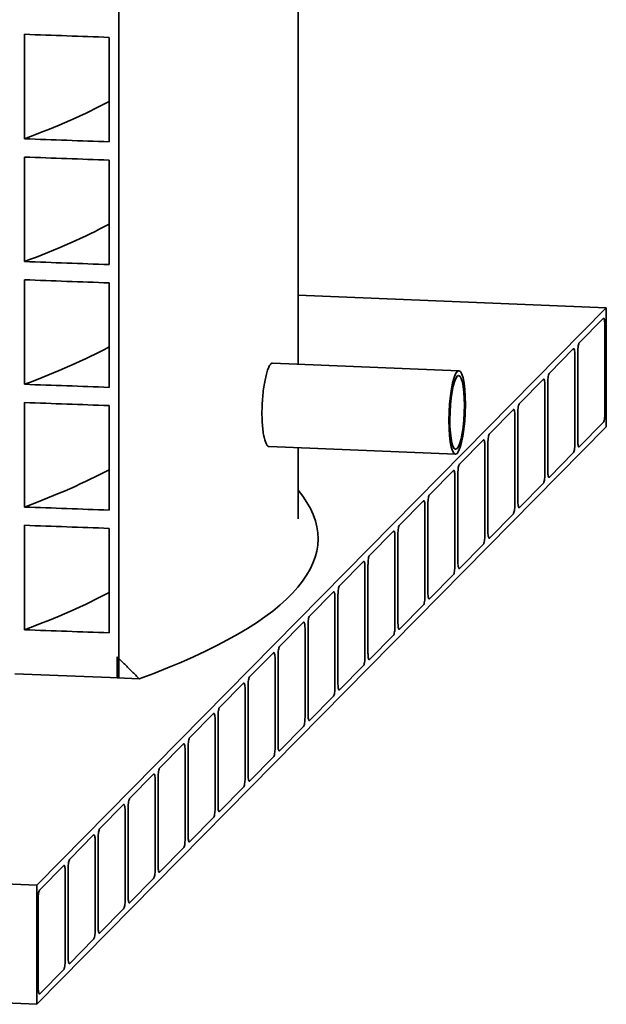
# Model space of a CAD drawing. Units: millimetres. Extents: x 0 to 420, y -1 to 297.
# Drawn here: x 365 to 377, y 197 to 218 of the extents above; entities that cross this region are included whole.
import ezdxf

# ---------------------------------------------------------------- set-up
doc = ezdxf.new("R2010")
doc.units = ezdxf.units.MM
doc.header["$LTSCALE"] = 20
doc.layers.add('Visible Edges(kwh)', color=7, linetype='Continuous', lineweight=35)

msp = doc.modelspace()

# ---------------------------------------------------------------- linework, layer by layer
at = {"layer": 'Visible Edges(kwh)'}
for p, q in [((366.979, 259.765), (366.979, 204.255)), ((370.698, 210.76), (370.698, 251.66)), ((365.028, 217.596), (365.028, 215.43)), ((366.78, 215.367), (366.78, 217.532)), ((365.028, 215.052), (365.028, 212.886)), ((366.78, 212.823), (366.78, 214.988)), ((365.028, 212.508), (365.028, 210.342)), ((366.78, 210.278), (366.78, 212.444)), ((370.698, 212.186), (377.083, 211.924)), ((377.083, 211.924), (365.28, 199.958)), ((377.083, 209.457), (377.083, 211.924)), ((376.524, 211.203), (377.021, 211.707)), ((377.052, 211.584), (377.052, 209.734)), ((375.903, 210.573), (376.4, 211.077)), ((376.431, 210.954), (376.431, 209.104)), ((376.493, 209.167), (376.493, 211.017)), ((370.167, 210.782), (374.027, 210.623)), ((375.282, 209.944), (375.779, 210.447)), ((375.81, 210.325), (375.81, 208.474)), ((375.872, 208.537), (375.872, 210.388)), ((365.028, 209.963), (365.028, 207.798)), ((366.78, 207.734), (366.78, 209.9)), ((374.661, 209.314), (375.157, 209.818)), ((375.189, 209.695), (375.189, 207.845)), ((375.251, 207.907), (375.251, 209.758)), ((365.28, 197.491), (377.083, 209.457)), ((377.021, 209.548), (376.524, 209.044)), ((374.039, 208.684), (374.536, 209.188)), ((370.095, 209.05), (373.956, 208.892)), ((370.698, 207.55), (370.698, 209.026)), ((374.567, 209.065), (374.567, 207.215)), ((374.629, 207.278), (374.629, 209.128)), ((376.4, 208.918), (375.903, 208.415)), ((373.418, 208.054), (373.915, 208.558)), ((373.946, 208.435), (373.946, 206.585)), ((374.008, 206.648), (374.008, 208.498)), ((375.779, 208.289), (375.282, 207.785)), ((372.797, 207.424), (373.294, 207.928)), ((373.325, 207.805), (373.325, 205.955)), ((373.387, 206.018), (373.387, 207.868)), ((375.157, 207.659), (374.661, 207.155)), ((365.028, 207.419), (365.028, 205.254)), ((366.78, 205.19), (366.78, 207.356)), ((372.176, 206.794), (372.673, 207.298)), ((372.704, 207.176), (372.704, 205.325)), ((372.766, 205.388), (372.766, 207.239)), ((374.536, 207.029), (374.039, 206.525)), ((371.554, 206.165), (372.051, 206.668)), ((372.082, 206.546), (372.082, 204.695)), ((372.144, 204.758), (372.144, 206.609)), ((373.915, 206.399), (373.418, 205.895)), ((370.933, 205.535), (371.43, 206.039)), ((371.523, 204.129), (371.523, 205.979)), ((371.461, 205.916), (371.461, 204.066)), ((373.294, 205.769), (372.797, 205.266)), ((370.312, 204.905), (370.809, 205.409)), ((370.902, 203.499), (370.902, 205.349)), ((370.84, 205.286), (370.84, 203.436)), ((372.673, 205.14), (372.176, 204.636)), ((369.691, 204.275), (370.188, 204.779)), ((370.281, 202.869), (370.281, 204.719)), ((366.947, 204.256), (366.947, 204.692)), ((370.219, 204.656), (370.219, 202.806)), ((372.051, 204.51), (371.554, 204.006)), ((366.979, 204.255), (364.827, 204.343)), ((367.406, 204.237), (366.947, 204.256)), ((369.069, 203.645), (369.566, 204.149)), ((369.66, 202.239), (369.66, 204.089)), ((369.597, 204.027), (369.597, 202.176)), ((371.43, 203.88), (370.933, 203.376)), ((368.448, 203.016), (368.945, 203.519)), ((368.976, 203.397), (368.976, 201.546)), ((369.038, 201.609), (369.038, 203.46)), ((370.809, 203.25), (370.312, 202.746)), ((367.827, 202.386), (368.324, 202.89)), ((368.355, 202.767), (368.355, 200.917)), ((368.417, 200.98), (368.417, 202.83)), ((370.188, 202.62), (369.691, 202.116)), ((306.604, 202.365), (365.28, 199.958)), ((367.206, 201.756), (367.703, 202.26)), ((367.734, 202.137), (367.734, 200.287)), ((367.796, 200.35), (367.796, 202.2)), ((369.566, 201.99), (369.069, 201.487)), ((366.584, 201.126), (367.081, 201.63)), ((367.112, 201.507), (367.112, 199.657)), ((367.175, 199.72), (367.175, 201.57)), ((368.945, 201.361), (368.448, 200.857)), ((365.963, 200.496), (366.46, 201)), ((366.491, 200.877), (366.491, 199.027)), ((366.553, 199.09), (366.553, 200.94)), ((368.324, 200.731), (367.827, 200.227)), ((365.342, 199.866), (365.839, 200.37)), ((365.87, 200.248), (365.87, 198.397)), ((365.932, 198.46), (365.932, 200.311)), ((367.703, 200.101), (367.206, 199.597)), ((306.604, 199.898), (365.28, 197.491)), ((365.28, 199.958), (365.28, 197.491)), ((365.311, 197.83), (365.311, 199.681)), ((367.081, 199.471), (366.584, 198.967)), ((366.46, 198.841), (365.963, 198.338)), ((365.839, 198.212), (365.342, 197.708))]:
    msp.add_line(p, q, dxfattribs=at)
for centre, major_axis, ratio, start_param, end_param in [((377.021, 211.553), (0.006, 0.157), 0.193069, 4.921767, 6.492564), ((376.4, 210.923), (0.006, 0.157), 0.193069, 4.921767, 6.492564), ((376.524, 211.049), (0.006, 0.157), 0.193069, 0.209378, 1.780175), ((375.779, 210.293), (0.006, 0.157), 0.193069, 4.921767, 6.492564), ((375.903, 210.419), (0.006, 0.157), 0.193069, 0.209378, 1.780175), ((375.157, 209.663), (0.006, 0.157), 0.193069, 4.921767, 6.492564), ((375.282, 209.789), (0.006, 0.157), 0.193069, 0.209378, 1.780175), ((377.021, 209.702), (-0.006, -0.157), 0.193069, 0.209378, 1.780175), ((374.536, 209.034), (0.006, 0.157), 0.193069, 4.921767, 6.492564), ((374.661, 209.16), (0.006, 0.157), 0.193069, 0.209378, 1.780175), ((376.4, 209.073), (-0.006, -0.157), 0.193069, 0.209378, 1.780175), ((376.524, 209.199), (-0.006, -0.157), 0.193069, 4.921767, 6.492564), ((374.039, 208.53), (0.006, 0.157), 0.193069, 0.209378, 1.780175), ((373.915, 208.404), (0.006, 0.157), 0.193069, 4.921767, 6.492564), ((375.779, 208.443), (-0.006, -0.157), 0.193069, 0.209378, 1.780175), ((375.903, 208.569), (-0.006, -0.157), 0.193069, 4.921767, 6.492564), ((341.843, 207.145), (29.269, 0), 0.203941, 5.774458, 6.451577), ((373.418, 207.9), (0.006, 0.157), 0.193069, 0.209378, 1.780175), ((373.294, 207.774), (0.006, 0.157), 0.193069, 4.921767, 6.492564), ((375.157, 207.813), (-0.006, -0.157), 0.193069, 0.209378, 1.780175), ((375.282, 207.939), (-0.006, -0.157), 0.193069, 4.921767, 6.492564), ((372.797, 207.27), (0.006, 0.157), 0.193069, 0.209378, 1.780175), ((372.673, 207.144), (0.006, 0.157), 0.193069, 4.921767, 6.492564), ((374.536, 207.183), (-0.006, -0.157), 0.193069, 0.209378, 1.780175), ((374.661, 207.309), (-0.006, -0.157), 0.193069, 4.921767, 6.492564), ((372.176, 206.64), (0.006, 0.157), 0.193069, 0.209378, 1.780175), ((372.051, 206.514), (0.006, 0.157), 0.193069, 4.921767, 6.492564), ((373.915, 206.553), (-0.006, -0.157), 0.193069, 0.209378, 1.780175), ((374.039, 206.679), (-0.006, -0.157), 0.193069, 4.921767, 6.492564), ((371.554, 206.01), (0.006, 0.157), 0.193069, 0.209378, 1.780175), ((371.43, 205.884), (0.006, 0.157), 0.193069, 4.921767, 6.492564), ((373.294, 205.924), (-0.006, -0.157), 0.193069, 0.209378, 1.780175), ((373.418, 206.05), (-0.006, -0.157), 0.193069, 4.921767, 6.492564), ((370.933, 205.381), (0.006, 0.157), 0.193069, 0.209378, 1.780175), ((370.809, 205.255), (0.006, 0.157), 0.193069, 4.921767, 6.492564), ((372.673, 205.294), (-0.006, -0.157), 0.193069, 0.209378, 1.780175), ((372.797, 205.42), (-0.006, -0.157), 0.193069, 4.921767, 6.492564), ((370.312, 204.751), (0.006, 0.157), 0.193069, 0.209378, 1.780175), ((370.188, 204.625), (0.006, 0.157), 0.193069, 4.921767, 6.492564), ((372.176, 204.79), (-0.006, -0.157), 0.193069, 4.921767, 6.492564), ((372.051, 204.664), (-0.006, -0.157), 0.193069, 0.209378, 1.780175), ((369.566, 203.995), (0.006, 0.157), 0.193069, 4.921767, 6.492564), ((369.691, 204.121), (0.006, 0.157), 0.193069, 0.209378, 1.780175), ((371.554, 204.16), (-0.006, -0.157), 0.193069, 4.921767, 6.492564), ((371.43, 204.034), (-0.006, -0.157), 0.193069, 0.209378, 1.780175), ((368.945, 203.365), (0.006, 0.157), 0.193069, 4.921767, 6.492564), ((369.069, 203.491), (0.006, 0.157), 0.193069, 0.209378, 1.780175), ((370.933, 203.53), (-0.006, -0.157), 0.193069, 4.921767, 6.492564), ((370.809, 203.404), (-0.006, -0.157), 0.193069, 0.209378, 1.780175), ((368.324, 202.735), (0.006, 0.157), 0.193069, 4.921767, 6.492564), ((368.448, 202.861), (0.006, 0.157), 0.193069, 0.209378, 1.780175), ((370.312, 202.9), (-0.006, -0.157), 0.193069, 4.921767, 6.492564), ((370.188, 202.774), (-0.006, -0.157), 0.193069, 0.209378, 1.780175), ((367.703, 202.106), (0.006, 0.157), 0.193069, 4.921767, 6.492564), ((367.827, 202.232), (0.006, 0.157), 0.193069, 0.209378, 1.780175), ((369.566, 202.145), (-0.006, -0.157), 0.193069, 0.209378, 1.780175), ((369.691, 202.271), (-0.006, -0.157), 0.193069, 4.921767, 6.492564), ((367.081, 201.476), (0.006, 0.157), 0.193069, 4.921767, 6.492564), ((367.206, 201.602), (0.006, 0.157), 0.193069, 0.209378, 1.780175), ((368.945, 201.515), (-0.006, -0.157), 0.193069, 0.209378, 1.780175), ((369.069, 201.641), (-0.006, -0.157), 0.193069, 4.921767, 6.492564), ((366.584, 200.972), (0.006, 0.157), 0.193069, 0.209378, 1.780175), ((366.46, 200.846), (0.006, 0.157), 0.193069, 4.921767, 6.492564), ((368.324, 200.885), (-0.006, -0.157), 0.193069, 0.209378, 1.780175), ((368.448, 201.011), (-0.006, -0.157), 0.193069, 4.921767, 6.492564), ((365.963, 200.342), (0.006, 0.157), 0.193069, 0.209378, 1.780175), ((365.839, 200.216), (0.006, 0.157), 0.193069, 4.921767, 6.492564), ((367.703, 200.255), (-0.006, -0.157), 0.193069, 0.209378, 1.780175), ((367.827, 200.381), (-0.006, -0.157), 0.193069, 4.921767, 6.492564), ((365.342, 199.712), (0.006, 0.157), 0.193069, 0.209378, 1.780175), ((367.081, 199.625), (-0.006, -0.157), 0.193069, 0.209378, 1.780175), ((367.206, 199.751), (-0.006, -0.157), 0.193069, 4.921767, 6.492564), ((366.46, 198.996), (-0.006, -0.157), 0.193069, 0.209378, 1.780175), ((366.584, 199.122), (-0.006, -0.157), 0.193069, 4.921767, 6.492564), ((365.839, 198.366), (-0.006, -0.157), 0.193069, 0.209378, 1.780175), ((365.963, 198.492), (-0.006, -0.157), 0.193069, 4.921767, 6.492564), ((365.342, 197.862), (-0.006, -0.157), 0.193069, 4.921767, 6.492564)]:
    msp.add_ellipse(centre, major_axis=major_axis, ratio=ratio, start_param=start_param, end_param=end_param, dxfattribs=at)
for major_axis in [(-0.036, -0.866), (0.031, 0.764)]:
    msp.add_ellipse((373.992, 209.758), major_axis=major_axis, ratio=0.193069, dxfattribs=at)
for points, knots in [([(366.78, 217.532), (366.488, 217.543), (366.197, 217.554), (365.613, 217.575), (365.32, 217.585), (365.028, 217.596)], [-11.344639, -11.344639, -11.344639, -11.344639, -5.6822, -5.6822, 0, 0, 0, 0]), ([(365.028, 215.43), (365.32, 215.42), (365.613, 215.409), (366.197, 215.388), (366.488, 215.377), (366.78, 215.367)], [-11.344401, -11.344401, -11.344401, -11.344401, -5.662319, -5.662319, 0, 0, 0, 0]), ([(366.78, 214.988), (366.488, 214.999), (366.197, 215.009), (365.613, 215.031), (365.32, 215.041), (365.028, 215.052)], [-11.344639, -11.344639, -11.344639, -11.344639, -5.6822, -5.6822, 0, 0, 0, 0]), ([(365.028, 212.886), (365.32, 212.876), (365.613, 212.865), (366.197, 212.844), (366.488, 212.833), (366.78, 212.823)], [-11.344401, -11.344401, -11.344401, -11.344401, -5.662319, -5.662319, 0, 0, 0, 0]), ([(366.78, 212.444), (366.488, 212.455), (366.197, 212.465), (365.613, 212.486), (365.32, 212.497), (365.028, 212.508)], [-11.344639, -11.344639, -11.344639, -11.344639, -5.6822, -5.6822, 0, 0, 0, 0]), ([(369.948, 209.743), (369.948, 209.797), (369.949, 209.853), (369.954, 209.967), (369.958, 210.024), (369.968, 210.138), (369.974, 210.193), (369.988, 210.298), (369.996, 210.348), (370.013, 210.439), (370.022, 210.483), (370.042, 210.564), (370.053, 210.601), (370.075, 210.666), (370.087, 210.693), (370.11, 210.737), (370.121, 210.753), (370.142, 210.775), (370.153, 210.781), (370.165, 210.782), (370.166, 210.782), (370.167, 210.782)], [0, 0, 0, 0, 1.035955, 1.035955, 2.07191, 2.07191, 3.107866, 3.107866, 4.143821, 4.143821, 5.179776, 5.179776, 6.215731, 6.215731, 7.251686, 7.251686, 8.287641, 8.287641, 9.323596, 9.323596, 9.40684, 9.40684, 9.40684, 9.40684]), ([(365.028, 210.342), (365.32, 210.331), (365.613, 210.321), (366.197, 210.3), (366.488, 210.289), (366.78, 210.278)], [-11.344401, -11.344401, -11.344401, -11.344401, -5.662319, -5.662319, 0, 0, 0, 0]), ([(366.78, 209.9), (366.488, 209.91), (366.197, 209.921), (365.613, 209.942), (365.32, 209.953), (365.028, 209.963)], [-11.344639, -11.344639, -11.344639, -11.344639, -5.6822, -5.6822, 0, 0, 0, 0]), ([(370.095, 209.05), (370.085, 209.051), (370.075, 209.056), (370.053, 209.077), (370.042, 209.094), (370.022, 209.137), (370.013, 209.164), (369.996, 209.224), (369.988, 209.259), (369.974, 209.339), (369.968, 209.384), (369.958, 209.48), (369.954, 209.531), (369.949, 209.636), (369.948, 209.69), (369.948, 209.743)], [25.982123, 25.982123, 25.982123, 25.982123, 26.934834, 26.934834, 27.970789, 27.970789, 29.006745, 29.006745, 30.0427, 30.0427, 31.078655, 31.078655, 32.11461, 32.11461, 33.150565, 33.150565, 33.150565, 33.150565]), ([(365.028, 207.798), (365.32, 207.787), (365.613, 207.777), (366.197, 207.755), (366.488, 207.745), (366.78, 207.734)], [-11.344401, -11.344401, -11.344401, -11.344401, -5.662292, -5.662292, 0, 0, 0, 0]), ([(366.78, 207.356), (366.488, 207.366), (366.197, 207.377), (365.613, 207.398), (365.32, 207.409), (365.028, 207.419)], [-11.344639, -11.344639, -11.344639, -11.344639, -5.68208, -5.68208, 0, 0, 0, 0]), ([(365.028, 205.254), (365.32, 205.243), (365.613, 205.232), (366.197, 205.211), (366.488, 205.201), (366.78, 205.19)], [-11.344401, -11.344401, -11.344401, -11.344401, -5.662292, -5.662292, 0, 0, 0, 0])]:
    msp.add_open_spline(points, degree=3, knots=knots, dxfattribs=at)
for points in [[(365.028, 215.43), (365.696, 215.679), (366.282, 215.938), (366.78, 216.204)], [(365.028, 212.886), (365.696, 213.135), (366.282, 213.394), (366.78, 213.66)], [(365.028, 210.342), (365.696, 210.591), (366.282, 210.85), (366.78, 211.116)], [(365.028, 207.798), (365.696, 208.047), (366.282, 208.305), (366.78, 208.572)], [(365.028, 205.254), (365.696, 205.502), (366.282, 205.761), (366.78, 206.027)]]:
    msp.add_open_spline(points, degree=3, dxfattribs=at)
msp.add_rational_spline([(366.947, 204.692), (367.175, 204.467), (367.406, 204.237)], [1, 1.000032479, 1], degree=2, dxfattribs=at)

doc.saveas('drawing.dxf')
